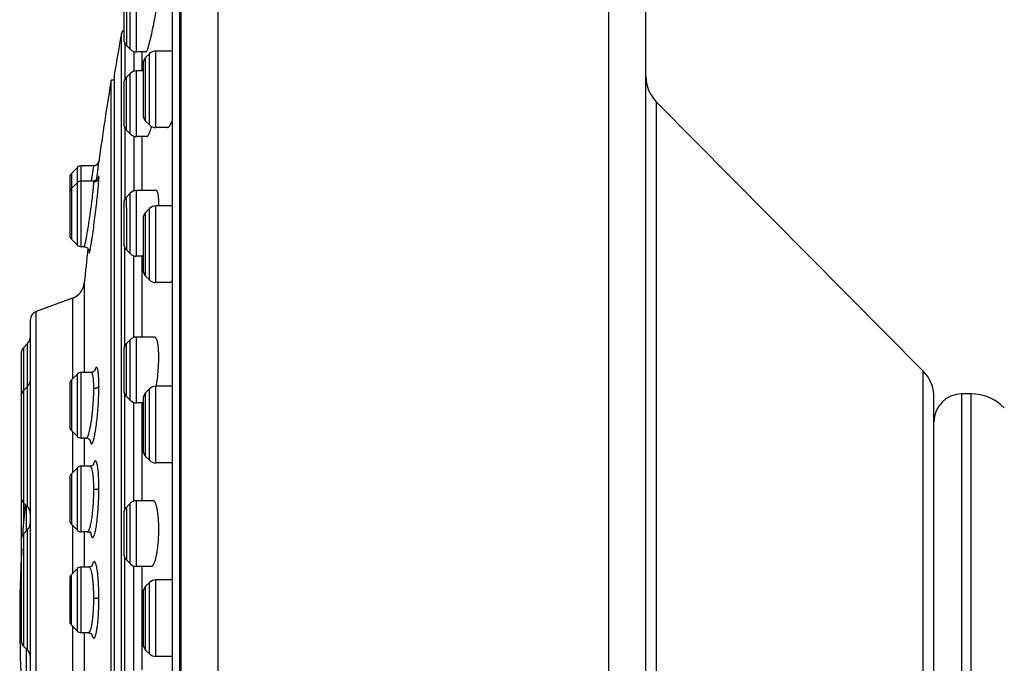
# Model space of a CAD drawing. Units: inches. Extents: x 0 to 11, y 0 to 8.5.
# Drawn here: x 3.2 to 4.8, y 6.5 to 7.5 of the extents above; entities that cross this region are included whole.
import ezdxf

# ---------------------------------------------------------------- set-up
doc = ezdxf.new("R2010")
doc.units = ezdxf.units.IN
doc.header["$LTSCALE"] = 0.605
doc.header["$MEASUREMENT"] = 0
doc.layers.get('0').update_dxf_attribs({"linetype": 'CONTINUOUS'})
doc.layers.add('DEFAULT_SURFACES', color=7, linetype='CONTINUOUS')

msp = doc.modelspace()

# ---------------------------------------------------------------- linework, layer by layer
at = {"color": 7, "linetype": 'CONTINUOUS'}
for p, q in [((3.5175, 8.0445), (3.5175, 5.0445)), ((4.1505, 5.0445), (4.1505, 8.0445)), ((3.4576, 7.9876), (3.4576, 5.1013)), ((4.2105, 5.1045), (4.2105, 7.9845)), ((3.4434, 7.8687), (3.4434, 5.2221)), ((3.4435, 7.8707), (3.4435, 5.2182)), ((3.3756, 7.4654), (3.3756, 7.634)), ((3.386, 7.4611), (3.386, 7.5674)), ((3.3651, 7.5465), (3.3651, 7.482)), ((3.3695, 7.5458), (3.3695, 7.4716)), ((3.3613, 5.5978), (3.3613, 7.4911)), ((3.4057, 7.4714), (3.4076, 7.4786)), ((3.3666, 7.4756), (3.3666, 7.4159)), ((3.3756, 7.4654), (3.3695, 7.4716)), ((3.3814, 7.4619), (3.3814, 7.4296)), ((3.4025, 7.4625), (3.404, 7.466)), ((3.404, 7.466), (3.4057, 7.4714)), ((3.4172, 7.3385), (3.4172, 7.4625)), ((3.4434, 7.4625), (3.4172, 7.4625)), ((3.4014, 7.4611), (3.386, 7.4611)), ((3.3946, 7.4611), (3.3946, 7.4304)), ((3.4067, 7.4582), (3.4006, 7.4521)), ((3.4006, 7.3489), (3.4006, 7.4521)), ((3.4067, 7.4413), (3.4067, 7.4582)), ((3.386, 7.3241), (3.386, 7.4304)), ((3.3963, 7.4304), (3.386, 7.4304)), ((3.3963, 7.4416), (3.3963, 7.3594)), ((3.4067, 7.3428), (3.4067, 7.4413)), ((3.3447, 5.6734), (3.3447, 7.4155)), ((3.3498, 7.4155), (3.3447, 7.4155)), ((3.3498, 7.4244), (3.3498, 5.6646)), ((3.3756, 7.4261), (3.3695, 7.42)), ((3.3695, 7.3345), (3.3695, 7.42)), ((3.3756, 7.416), (3.3756, 7.4261)), ((3.3756, 7.3284), (3.3756, 7.416)), ((3.3651, 7.4095), (3.3651, 7.345)), ((4.2279, 5.7092), (4.2279, 7.3797)), ((4.6596, 6.9445), (4.2279, 7.3797)), ((3.3666, 7.3386), (3.3666, 7.2222)), ((3.3756, 7.3284), (3.3695, 7.3345)), ((3.4067, 7.3428), (3.4006, 7.3489)), ((3.4359, 7.3385), (3.4172, 7.3385)), ((3.3814, 7.3249), (3.3814, 7.2355)), ((3.4028, 7.3241), (3.386, 7.3241)), ((3.3946, 7.3241), (3.3946, 7.2366)), ((3.29, 7.2739), (3.2804, 7.2644)), ((3.29, 7.1484), (3.29, 7.2739)), ((3.2962, 7.1458), (3.2962, 7.2765)), ((3.3161, 7.2765), (3.2962, 7.2765)), ((3.3161, 7.2765), (3.3126, 7.2521)), ((3.3161, 7.2765), (3.3161, 7.2765)), ((3.3219, 7.2599), (3.3235, 7.2726)), ((3.3235, 7.2726), (3.3248, 7.2836)), ((3.3248, 7.2836), (3.3249, 7.2842)), ((3.3248, 7.2836), (3.3249, 7.2841)), ((3.2778, 7.2581), (3.2778, 7.2364)), ((3.2804, 7.2644), (3.2804, 7.1579)), ((3.3212, 7.2539), (3.3219, 7.2599)), ((3.29, 7.2495), (3.2804, 7.2399)), ((3.3158, 7.2521), (3.2962, 7.2521)), ((3.3161, 7.2501), (3.3161, 7.2487)), ((3.2778, 7.2336), (3.2778, 7.1642)), ((3.3756, 7.2323), (3.3695, 7.2262)), ((3.3695, 7.2095), (3.3695, 7.2262)), ((3.3756, 7.1347), (3.3756, 7.2323)), ((3.386, 7.1303), (3.386, 7.2366)), ((3.4177, 7.2366), (3.386, 7.2366)), ((3.4184, 7.2365), (3.4177, 7.2366)), ((3.4213, 7.2272), (3.4209, 7.2301)), ((3.3651, 7.2158), (3.3651, 7.1512)), ((3.3695, 7.2095), (3.3695, 7.201)), ((3.4067, 7.2075), (3.4006, 7.2014)), ((3.4067, 7.0921), (3.4067, 7.2075)), ((3.4172, 7.0878), (3.4172, 7.2118)), ((3.4434, 7.2118), (3.4172, 7.2118)), ((3.3695, 7.201), (3.3695, 7.1408)), ((3.3963, 7.1909), (3.3963, 7.1087)), ((3.4006, 7.0982), (3.4006, 7.2014)), ((3.29, 7.1484), (3.2804, 7.1579)), ((3.3006, 7.1458), (3.2962, 7.1458)), ((3.3114, 7.1436), (3.3125, 7.1502)), ((3.3666, 6.9849), (3.3666, 7.1448)), ((3.3092, 7.1391), (3.3091, 7.1382)), ((3.3092, 7.1392), (3.3092, 7.1391)), ((3.3756, 7.1347), (3.3695, 7.1408)), ((3.3814, 6.9986), (3.3814, 7.1311)), ((3.3963, 7.1303), (3.386, 7.1303)), ((3.3946, 7.1292), (3.3946, 6.9993)), ((3.4067, 7.0921), (3.4006, 7.0982)), ((3.3012, 7.087), (3.3012, 6.9423)), ((3.4389, 7.0878), (3.4172, 7.0878)), ((3.2819, 7.0622), (3.2234, 7.041)), ((3.2819, 7.0622), (3.2819, 6.9316)), ((3.2234, 6.048), (3.2234, 7.041)), ((3.2137, 7.0271), (3.2137, 6.0619)), ((3.386, 6.893), (3.386, 6.9993)), ((3.4153, 6.9993), (3.386, 6.9993)), ((3.2094, 6.9889), (3.2033, 6.9828)), ((3.2094, 6.7245), (3.2094, 6.9889)), ((3.3756, 6.995), (3.3695, 6.9889)), ((3.3695, 6.9035), (3.3695, 6.9889)), ((3.3756, 6.8974), (3.3756, 6.995)), ((3.1989, 6.9724), (3.1989, 6.9061)), ((3.2033, 6.7018), (3.2033, 6.9828)), ((3.3651, 6.9784), (3.3651, 6.9139)), ((3.4218, 6.9715), (3.4213, 6.9806)), ((3.29, 6.9397), (3.2804, 6.9301)), ((3.29, 6.8386), (3.29, 6.9397)), ((3.2962, 6.836), (3.2962, 6.9423)), ((3.3122, 6.9423), (3.2962, 6.9423)), ((4.6596, 6.1444), (4.6596, 6.9445)), ((3.2094, 6.9196), (3.2033, 6.9135)), ((3.2778, 6.9239), (3.2778, 6.8544)), ((3.2804, 6.9301), (3.2804, 6.8482)), ((3.4172, 6.7958), (3.4172, 6.9198)), ((3.4434, 6.9198), (3.4172, 6.9198)), ((3.3666, 6.7202), (3.3666, 6.9075)), ((3.3756, 6.8974), (3.3695, 6.9035)), ((3.4067, 6.9155), (3.4006, 6.9094)), ((3.4006, 6.8062), (3.4006, 6.9094)), ((3.4067, 6.8001), (3.4067, 6.9155)), ((4.722, 6.1815), (4.722, 6.9075)), ((4.737, 6.9075), (4.722, 6.9075)), ((4.737, 6.1815), (4.737, 6.9075)), ((3.1989, 6.9031), (3.1989, 6.7411)), ((3.3814, 6.7336), (3.3814, 6.8938)), ((3.3963, 6.893), (3.386, 6.893)), ((3.3946, 6.893), (3.3946, 6.7346)), ((3.3963, 6.8989), (3.3963, 6.8167)), ((4.677, 6.1867), (4.677, 6.9023)), ((3.29, 6.8386), (3.2804, 6.8482)), ((3.2819, 6.8467), (3.2819, 6.7798)), ((3.3042, 6.836), (3.2962, 6.836)), ((3.3012, 6.836), (3.3012, 6.7905)), ((3.3044, 6.836), (3.3042, 6.836)), ((3.4067, 6.8001), (3.4006, 6.8062)), ((3.4424, 6.7958), (3.4172, 6.7958)), ((3.4424, 6.7958), (3.4434, 6.7959)), ((3.29, 6.7879), (3.2804, 6.7783)), ((3.2804, 6.7783), (3.2804, 6.6964)), ((3.29, 6.6868), (3.29, 6.7879)), ((3.2962, 6.6842), (3.2962, 6.7905)), ((3.3105, 6.7905), (3.2962, 6.7905)), ((3.2778, 6.7721), (3.2778, 6.7027)), ((3.1989, 6.7358), (3.1989, 6.6765)), ((3.2094, 6.7245), (3.2033, 6.7306)), ((3.3756, 6.7303), (3.3695, 6.7242)), ((3.3756, 6.6327), (3.3756, 6.7303)), ((3.386, 6.6283), (3.386, 6.7346)), ((3.4126, 6.7346), (3.386, 6.7346)), ((3.4134, 6.7345), (3.4126, 6.7346)), ((3.2069, 6.7269), (3.2069, 6.6853)), ((3.3651, 6.7138), (3.3651, 6.6492)), ((3.3695, 6.7242), (3.3695, 6.6388)), ((3.29, 6.6868), (3.2804, 6.6964)), ((3.2094, 6.6877), (3.2033, 6.6816)), ((3.2033, 6.4987), (3.2033, 6.6816)), ((3.2094, 6.4926), (3.2094, 6.6877)), ((3.2819, 6.6949), (3.2819, 6.6166)), ((3.306, 6.6842), (3.2962, 6.6842)), ((3.3012, 6.6842), (3.3012, 6.6272)), ((3.3067, 6.6844), (3.306, 6.6842)), ((3.311, 6.6851), (3.3116, 6.6817)), ((3.1989, 6.6711), (3.1989, 6.5092)), ((3.3666, 6.4461), (3.3666, 6.6428)), ((3.3756, 6.6327), (3.3695, 6.6388)), ((3.4163, 6.6385), (3.4182, 6.6462)), ((3.29, 6.6247), (3.2804, 6.6151)), ((3.29, 6.5235), (3.29, 6.6247)), ((3.2962, 6.5209), (3.2962, 6.6272)), ((3.3085, 6.6272), (3.2962, 6.6272)), ((3.3141, 6.6293), (3.3143, 6.6298)), ((3.3814, 6.4598), (3.3814, 6.6291)), ((3.4098, 6.6283), (3.386, 6.6283)), ((3.3946, 6.6283), (3.3946, 6.4606)), ((3.2778, 6.6088), (3.2778, 6.5394)), ((3.2804, 6.5331), (3.2804, 6.6151)), ((3.4067, 6.6022), (3.4006, 6.596)), ((3.4067, 6.4868), (3.4067, 6.6022)), ((3.4172, 6.4825), (3.4172, 6.6065)), ((3.4434, 6.6065), (3.4172, 6.6065)), ((3.3963, 6.5856), (3.3963, 6.5034)), ((3.4006, 6.4929), (3.4006, 6.596)), ((3.29, 6.5235), (3.2804, 6.5331)), ((3.2819, 6.5316), (3.2819, 6.1369)), ((3.3079, 6.5209), (3.2962, 6.5209)), ((3.3012, 6.5209), (3.3012, 6.1476)), ((3.3079, 6.5209), (3.3079, 6.5209)), ((3.2094, 6.4926), (3.2033, 6.4987)), ((3.2069, 6.495), (3.2069, 6.4266)), ((3.4067, 6.4868), (3.4006, 6.4929)), ((3.4434, 6.4825), (3.4172, 6.4825))]:
    msp.add_line(p, q, dxfattribs=at)
for points in [[(3.3248, 7.2837), (3.3248, 7.2837), (3.3248, 7.2836), (3.3248, 7.2836), (3.3247, 7.2835), (3.3247, 7.2833), (3.3246, 7.283), (3.3245, 7.2827), (3.3244, 7.2823), (3.3242, 7.2818), (3.324, 7.2813), (3.3237, 7.2808), (3.3233, 7.2802), (3.3229, 7.2797), (3.3225, 7.2792), (3.3219, 7.2787), (3.3213, 7.2782), (3.3206, 7.2777), (3.3198, 7.2773), (3.3189, 7.277), (3.3179, 7.2767), (3.3168, 7.2766), (3.3161, 7.2765)], [(3.3248, 7.2836), (3.3248, 7.2837), (3.3248, 7.2837)], [(3.3236, 7.2568), (3.3237, 7.2569), (3.3237, 7.2571), (3.3238, 7.2572), (3.3238, 7.2573), (3.3238, 7.2573), (3.3237, 7.2572), (3.3237, 7.257), (3.3235, 7.2568), (3.3233, 7.2564), (3.323, 7.2558), (3.3225, 7.2552), (3.322, 7.2546), (3.3211, 7.2538), (3.32, 7.2531), (3.3187, 7.2525), (3.3172, 7.2522), (3.3158, 7.2521)], [(3.3006, 7.1458), (3.3011, 7.1457), (3.3026, 7.1455), (3.304, 7.1451), (3.3052, 7.1444)], [(3.3052, 7.1444), (3.3063, 7.1437), (3.3071, 7.1429), (3.3078, 7.142), (3.3084, 7.1411), (3.3087, 7.1404), (3.3089, 7.1398), (3.3091, 7.1393), (3.3091, 7.1389), (3.3092, 7.1388)], [(3.3181, 6.9447), (3.3183, 6.9451), (3.3184, 6.9454), (3.3183, 6.9453), (3.3182, 6.945), (3.3178, 6.9447), (3.3173, 6.9441), (3.3164, 6.9435), (3.3153, 6.9429), (3.314, 6.9425), (3.3124, 6.9423), (3.3122, 6.9423)], [(3.3042, 6.836), (3.3054, 6.8359), (3.3068, 6.8356), (3.3081, 6.835), (3.3091, 6.8343), (3.3099, 6.8337), (3.3104, 6.8331), (3.3107, 6.8326)], [(3.3161, 6.7928), (3.3163, 6.7932), (3.3164, 6.7934), (3.3163, 6.7933), (3.3161, 6.793), (3.3158, 6.7926), (3.3152, 6.7921), (3.3143, 6.7915), (3.3132, 6.791), (3.3119, 6.7906), (3.3104, 6.7905)], [(3.306, 6.6842), (3.3075, 6.6841), (3.3089, 6.6836), (3.3101, 6.683), (3.311, 6.6824), (3.3116, 6.6818), (3.312, 6.6813), (3.3122, 6.681)], [(3.3143, 6.6298), (3.3145, 6.6302), (3.3144, 6.63), (3.3141, 6.6297), (3.3136, 6.6292), (3.3128, 6.6285), (3.3117, 6.6279), (3.3103, 6.6275), (3.3087, 6.6272), (3.3085, 6.6272)], [(3.3079, 6.5209), (3.3081, 6.5209), (3.3095, 6.5208), (3.3108, 6.5204), (3.3119, 6.5198), (3.3127, 6.5192), (3.3133, 6.5187), (3.3136, 6.5183), (3.3138, 6.518), (3.3139, 6.518)]]:
    msp.add_lwpolyline(points, dxfattribs=at)
for centre, radius, start, end in [((3.3671, 7.4901), 0.00591, 109.9761, 169.8541), ((8.6506, 6.5445), 5.3733, 169.8532, 170.5749), ((3.3799, 7.482), 0.0148, 179.9989, 224.9987), ((3.386, 7.4759), 0.0148, 224.9988, 270), ((3.4172, 7.4478), 0.0148, 90, 135.0025), ((3.4111, 7.4416), 0.0148, 135.0011, 180.001), ((3.386, 7.4156), 0.0148, 90, 135.0012), ((8.6505, 6.5445), 5.3768, 170.6769, 172.0986), ((3.3799, 7.4095), 0.0148, 135.0013, 180.0011), ((4.2705, 7.422), 0.06, 180, 224.7682), ((3.4111, 7.3594), 0.0148, 179.999, 224.9989), ((3.3799, 7.345), 0.0148, 179.9989, 224.9987), ((3.4172, 7.3533), 0.0148, 224.9975, 270), ((3.2733, 7.3778), 0.1418, 342.7599, 344.2925), ((3.2415, 7.3869), 0.1748, 344.2346, 344.5435), ((3.386, 7.3389), 0.0148, 224.9988, 270), ((3.2962, 7.2677), 0.00886, 90, 135.0003), ((3.3161, 7.2853), 0.00877, 269.9469, 278.8809), ((3.3161, 7.2854), 0.00886, 278.834, 352.105), ((3.2867, 7.2581), 0.00886, 135.0003, 180.0003), ((3.2828, 7.2575), 0.0421, 359.0636, 359.9911), ((3.2722, 7.2577), 0.0526, 358.8476, 359.077), ((3.2867, 7.2336), 0.00886, 135.0003, 180.0003), ((3.2962, 7.2432), 0.00886, 90, 135.0003), ((3.3799, 7.2158), 0.0148, 135.0013, 180.0011), ((3.386, 7.2219), 0.0148, 90, 135.0012), ((3.4172, 7.197), 0.0148, 90, 135.001), ((3.2368, 7.216), 0.185, 358.6914, 359.9622), ((3.4111, 7.1909), 0.0148, 135.001, 180.0009), ((3.2867, 7.1642), 0.00886, 179.9997, 224.9997), ((3.2962, 7.1546), 0.00886, 224.9997, 270), ((8.6505, 6.5445), 5.3768, 173.6113, 174.209), ((3.3799, 7.1512), 0.0148, 179.9989, 224.9987), ((3.3538, 7.1381), 0.0446, 179.0975, 179.9384), ((3.386, 7.1451), 0.0148, 224.9988, 270), ((3.4111, 7.1087), 0.0148, 179.9991, 224.999), ((3.2718, 7.09), 0.0295, 289.9999, 354.2085), ((3.4172, 7.1025), 0.0148, 224.999, 270), ((3.2285, 7.0271), 0.0148, 110.0001, 180.0002), ((3.386, 6.9846), 0.0148, 90, 135.0012), ((3.1989, 6.9994), 0.0148, 314.9985, 356.416), ((3.3799, 6.9784), 0.0148, 135.0013, 180.0011), ((3.2137, 6.9724), 0.0148, 135.0026, 180.0016), ((3.2127, 6.9665), 0.2091, 359.9939, 1.3629), ((3.1453, 6.9676), 0.2765, 356.3571, 358.7577), ((3.184, 6.9666), 0.2378, 358.7954, 359.979), ((3.2962, 6.9334), 0.00886, 90, 135.0003), ((4.617, 6.9023), 0.06, 0, 44.7682), ((3.1989, 6.9301), 0.0148, 314.9976, 352.4963), ((3.2867, 6.9239), 0.00886, 135.0003, 180.0003), ((3.4172, 6.9051), 0.0148, 90, 135.0025), ((3.2173, 6.9564), 0.2038, 349.6493, 350.3845), ((3.2137, 6.9031), 0.0148, 135.0026, 180.0027), ((3.3799, 6.9139), 0.0148, 179.9989, 224.9987), ((3.4111, 6.8989), 0.0148, 135.0011, 180.001), ((4.722, 6.8625), 0.045, 90, 180), ((4.737, 6.8325), 0.075, 44.0732, 90), ((3.386, 6.9078), 0.0148, 224.9988, 270), ((3.2867, 6.8544), 0.00886, 179.9997, 224.9997), ((3.2962, 6.8449), 0.00886, 224.9997, 270), ((3.282, 6.8426), 0.0357, 340.8485, 342.6682), ((3.4111, 6.8167), 0.0148, 179.999, 224.9989), ((3.4172, 6.8106), 0.0148, 224.9975, 270), ((3.2867, 6.7721), 0.00886, 135.0003, 180.0003), ((3.2962, 6.7816), 0.00886, 90, 135.0003), ((3.2137, 6.7411), 0.0148, 179.9973, 224.9974), ((3.386, 6.7199), 0.0148, 90, 135.0012), ((5.1159, 6.5445), 1.9193, 174.5189, 175.9006), ((3.1989, 6.7141), 0.0148, 0.0039, 45.0024), ((3.3799, 6.7138), 0.0148, 135.0013, 180.0011), ((3.1989, 6.6981), 0.0148, 314.9976, 359.9961), ((3.2867, 6.7026), 0.00886, 179.9997, 224.9997), ((3.2137, 6.6711), 0.0148, 135.0026, 180.0027), ((3.2962, 6.6931), 0.00886, 224.9997, 270), ((3.1549, 6.6886), 0.267, 357.544, 359.7021), ((3.1718, 6.6884), 0.2501, 359.9991, 1.2462), ((3.1679, 6.6884), 0.2539, 359.7161, 359.9996), ((3.2137, 6.6765), 0.0148, 179.9973, 190.4683), ((5.1159, 6.5445), 1.9193, 176.6527, 183.6364), ((3.3799, 6.6492), 0.0148, 179.9989, 224.9987), ((3.386, 6.6431), 0.0148, 224.9988, 270), ((3.2962, 6.6184), 0.00886, 90, 135.0003), ((3.2867, 6.6088), 0.00886, 135.0003, 180.0003), ((3.4172, 6.5917), 0.0148, 90, 135.0025), ((3.4111, 6.5856), 0.0148, 135.0011, 180.001), ((3.2867, 6.5394), 0.00886, 179.9997, 224.9997), ((3.2962, 6.5298), 0.00886, 224.9997, 270), ((3.2137, 6.5092), 0.0148, 179.9973, 224.9974), ((3.1989, 6.4822), 0.0148, 0.0039, 45.0024), ((3.4111, 6.5033), 0.0148, 179.999, 224.9989), ((3.4172, 6.4972), 0.0148, 224.9975, 270)]:
    msp.add_arc(centre, radius, start, end, dxfattribs=at)
for points, knots in [([(3.4076, 7.4786), (3.4081, 7.4805), (3.409, 7.4843), (3.4109, 7.4925), (3.4132, 7.5035), (3.4158, 7.5172), (3.4174, 7.5264), (3.4182, 7.531)], [0, 0, 0, 0, 0.105785, 0.221128, 0.472759, 0.738283, 1, 1, 1, 1]), ([(3.4014, 7.4611), (3.4015, 7.4611), (3.4016, 7.4612), (3.4018, 7.4613), (3.402, 7.4615), (3.4022, 7.4619), (3.4024, 7.4623), (3.4025, 7.4625)], [0, 0, 0, 0, 0.14236, 0.235838, 0.347725, 0.631631, 1, 1, 1, 1]), ([(3.4028, 7.3241), (3.4028, 7.3241), (3.4031, 7.3241), (3.4034, 7.3243), (3.4037, 7.3246), (3.404, 7.3249), (3.4043, 7.3253), (3.4048, 7.3261), (3.4055, 7.3272), (3.4062, 7.3289), (3.407, 7.3309), (3.4078, 7.3332), (3.4084, 7.3349), (3.4087, 7.3358)], [0, 0, 0, 0, 0.021367, 0.04597, 0.075193, 0.109835, 0.150345, 0.196978, 0.309037, 0.446102, 0.607548, 0.792539, 1, 1, 1, 1]), ([(3.4359, 7.3385), (3.4361, 7.3385), (3.4366, 7.3386), (3.4373, 7.339), (3.438, 7.3396), (3.4384, 7.34), (3.4387, 7.3403)], [0, 0, 0, 0, 0.191541, 0.414483, 0.681708, 1, 1, 1, 1]), ([(3.4387, 7.3403), (3.4391, 7.3408), (3.4399, 7.3419), (3.441, 7.3439), (3.4422, 7.3464), (3.443, 7.3481), (3.4434, 7.3491)], [0, 0, 0, 0, 0.190036, 0.420482, 0.690878, 1, 1, 1, 1]), ([(3.3125, 7.1502), (3.3128, 7.1521), (3.3134, 7.1561), (3.3148, 7.165), (3.3165, 7.1773), (3.3185, 7.1929), (3.3204, 7.2089), (3.3219, 7.2219), (3.3229, 7.2317), (3.3235, 7.2382), (3.3241, 7.2441), (3.3245, 7.2491), (3.3247, 7.2531), (3.3248, 7.2556), (3.3249, 7.2566)], [0, 0, 0, 0, 0.053511, 0.113878, 0.250853, 0.401454, 0.555305, 0.701749, 0.768948, 0.830507, 0.885314, 0.932371, 0.970812, 1, 1, 1, 1]), ([(3.3249, 7.2575), (3.3248, 7.257), (3.3245, 7.2559), (3.3239, 7.2545), (3.3231, 7.2533), (3.3217, 7.2519), (3.3194, 7.2505), (3.3172, 7.2501), (3.3161, 7.2501)], [0, 0, 0, 0, 0.129966, 0.252934, 0.367489, 0.477631, 0.723333, 1, 1, 1, 1]), ([(3.3249, 7.2575), (3.3249, 7.2577), (3.3249, 7.258), (3.3248, 7.2585), (3.3248, 7.2589), (3.3248, 7.2592), (3.3248, 7.2594), (3.3247, 7.2596), (3.3247, 7.2596), (3.3247, 7.2597), (3.3246, 7.2597), (3.3246, 7.2598), (3.3245, 7.2597), (3.3245, 7.2597), (3.3244, 7.2596), (3.3244, 7.2595), (3.3243, 7.2593), (3.3241, 7.2589), (3.324, 7.2586), (3.3238, 7.2579), (3.3237, 7.2573), (3.3236, 7.2569)], [0, 0, 0, 0, 0.101539, 0.189851, 0.264676, 0.325798, 0.373089, 0.391579, 0.406709, 0.418648, 0.427796, 0.435088, 0.442299, 0.451299, 0.463148, 0.496889, 0.544903, 0.607399, 0.684323, 0.775529, 1, 1, 1, 1]), ([(3.3161, 7.2487), (3.316, 7.2481), (3.316, 7.2467), (3.3158, 7.2436), (3.3153, 7.2389), (3.3146, 7.2323), (3.3138, 7.2248), (3.3127, 7.2165), (3.3115, 7.2076), (3.3103, 7.1985), (3.3089, 7.1895), (3.3076, 7.1807), (3.3065, 7.1736), (3.3056, 7.1684), (3.3049, 7.1647), (3.3043, 7.1613), (3.3038, 7.1582), (3.3032, 7.1554), (3.3027, 7.153), (3.3022, 7.1508), (3.3018, 7.1491), (3.3015, 7.1478), (3.3013, 7.147), (3.3011, 7.1466), (3.301, 7.1462), (3.3009, 7.146), (3.3008, 7.1459), (3.3007, 7.1458), (3.3007, 7.1458), (3.3006, 7.1458)], [0, 0, 0, 0, 0.01746, 0.038445, 0.09032, 0.154027, 0.227601, 0.308792, 0.395154, 0.484109, 0.573003, 0.659203, 0.740141, 0.77788, 0.813412, 0.846482, 0.876836, 0.904248, 0.928512, 0.949437, 0.966871, 0.980677, 0.986191, 0.990769, 0.994407, 0.997116, 0.998131, 0.998934, 1, 1, 1, 1]), ([(3.3158, 7.2521), (3.3158, 7.2521), (3.3159, 7.252), (3.3159, 7.252), (3.3159, 7.2519), (3.316, 7.2519), (3.316, 7.2517), (3.316, 7.2516), (3.3161, 7.2513), (3.3161, 7.2509), (3.3161, 7.2506), (3.3161, 7.2503), (3.3161, 7.2501)], [0, 0, 0, 0, 0.036498, 0.060538, 0.090294, 0.126472, 0.169461, 0.276707, 0.413142, 0.579242, 0.774957, 1, 1, 1, 1]), ([(3.4209, 7.2301), (3.4208, 7.231), (3.4206, 7.2321), (3.4202, 7.2335), (3.4199, 7.2344), (3.4195, 7.2351), (3.4191, 7.2358), (3.4187, 7.2363), (3.4184, 7.2365)], [0, 0, 0, 0, 0.351826, 0.501165, 0.632868, 0.747342, 0.845556, 1, 1, 1, 1]), ([(3.4219, 7.2158), (3.4219, 7.2179), (3.4218, 7.2217), (3.4215, 7.2255), (3.4213, 7.2272)], [0, 0, 0, 0, 0.53995, 1, 1, 1, 1]), ([(3.3091, 7.1382), (3.3091, 7.1379), (3.3091, 7.1375), (3.3092, 7.137), (3.3092, 7.1366), (3.3092, 7.1364), (3.3092, 7.1363), (3.3093, 7.1361), (3.3093, 7.136), (3.3094, 7.136), (3.3094, 7.1359), (3.3095, 7.1359), (3.3095, 7.136), (3.3096, 7.1361), (3.3097, 7.1362), (3.3097, 7.1364), (3.3098, 7.1366), (3.3099, 7.1369), (3.3101, 7.1374), (3.3102, 7.1381), (3.3104, 7.1389), (3.3106, 7.1399), (3.311, 7.1415), (3.3112, 7.1428), (3.3114, 7.1436)], [0, 0, 0, 0, 0.070617, 0.127673, 0.15109, 0.171097, 0.187712, 0.200995, 0.211076, 0.218272, 0.223462, 0.228677, 0.235931, 0.246085, 0.259443, 0.276126, 0.296191, 0.319665, 0.376869, 0.44769, 0.532, 0.629636, 0.74036, 1, 1, 1, 1]), ([(3.4389, 7.0878), (3.4391, 7.0878), (3.4394, 7.0878), (3.44, 7.088), (3.4405, 7.0883), (3.4413, 7.0888), (3.4423, 7.0897), (3.443, 7.0906), (3.4434, 7.0911)], [0, 0, 0, 0, 0.091248, 0.187991, 0.293095, 0.408701, 0.676782, 1, 1, 1, 1]), ([(3.4213, 6.9806), (3.4212, 6.982), (3.421, 6.9847), (3.4204, 6.9884), (3.4198, 6.9916), (3.4192, 6.994), (3.4186, 6.9956), (3.4182, 6.9965), (3.4178, 6.9974), (3.4173, 6.9981), (3.4168, 6.9986), (3.4163, 6.999), (3.4158, 6.9993), (3.4154, 6.9993), (3.4153, 6.9993)], [0, 0, 0, 0, 0.205413, 0.388927, 0.548984, 0.684422, 0.74282, 0.795035, 0.841184, 0.881512, 0.916509, 0.947007, 0.974258, 1, 1, 1, 1]), ([(3.3122, 6.9423), (3.3123, 6.9423), (3.3125, 6.9423), (3.3128, 6.9421), (3.313, 6.9419), (3.3133, 6.9416), (3.3135, 6.9412), (3.3139, 6.9405), (3.3141, 6.9399), (3.3142, 6.9395)], [0, 0, 0, 0, 0.07646, 0.158636, 0.252704, 0.362776, 0.491343, 0.639896, 1, 1, 1, 1]), ([(3.3142, 6.9395), (3.3144, 6.9389), (3.3147, 6.9376), (3.315, 6.9355), (3.3154, 6.9331), (3.3157, 6.9291), (3.316, 6.9234), (3.3161, 6.9187), (3.3161, 6.9161)], [0, 0, 0, 0, 0.075314, 0.166131, 0.272044, 0.392421, 0.673111, 1, 1, 1, 1]), ([(3.3249, 6.92), (3.3249, 6.9216), (3.3248, 6.9247), (3.3247, 6.9292), (3.3246, 6.9333), (3.3244, 6.9371), (3.3241, 6.9404), (3.3237, 6.9433), (3.3234, 6.9454), (3.3231, 6.9469), (3.3228, 6.9478), (3.3226, 6.9485), (3.3223, 6.9492), (3.3221, 6.9496), (3.3219, 6.9499), (3.3217, 6.9502), (3.3215, 6.9504), (3.3211, 6.9505), (3.3208, 6.9505), (3.3204, 6.9503), (3.3201, 6.95), (3.3198, 6.9496), (3.3194, 6.9491), (3.3191, 6.9484), (3.3188, 6.9476), (3.3183, 6.9463), (3.3179, 6.9453), (3.3177, 6.9445)], [0, 0, 0, 0, 0.125337, 0.242573, 0.350695, 0.448808, 0.536133, 0.612, 0.675901, 0.703257, 0.727523, 0.748705, 0.766845, 0.782047, 0.78861, 0.794528, 0.804657, 0.813206, 0.821392, 0.830575, 0.84175, 0.855468, 0.872014, 0.891529, 0.914077, 0.939679, 1, 1, 1, 1]), ([(3.4182, 6.9223), (3.4189, 6.9268), (3.4202, 6.936), (3.421, 6.9453), (3.4213, 6.95)], [0, 0, 0, 0, 0.48675, 1, 1, 1, 1]), ([(3.3161, 6.8319), (3.3164, 6.8329), (3.317, 6.835), (3.3178, 6.8386), (3.3186, 6.8426), (3.3197, 6.849), (3.321, 6.858), (3.3223, 6.8697), (3.3234, 6.8823), (3.3242, 6.8952), (3.3247, 6.9078), (3.3249, 6.916), (3.3249, 6.92)], [0, 0, 0, 0, 0.034305, 0.075089, 0.121986, 0.174499, 0.294178, 0.429135, 0.57362, 0.721285, 0.865555, 1, 1, 1, 1]), ([(3.3249, 6.92), (3.3248, 6.9197), (3.3245, 6.9191), (3.3239, 6.9184), (3.323, 6.9178), (3.322, 6.9173), (3.3208, 6.9168), (3.3194, 6.9164), (3.3178, 6.9162), (3.3167, 6.9161), (3.3161, 6.9161)], [0, 0, 0, 0, 0.090043, 0.185902, 0.28647, 0.393503, 0.519016, 0.664204, 0.82642, 1, 1, 1, 1]), ([(3.3161, 6.9161), (3.3161, 6.9141), (3.316, 6.9098), (3.3158, 6.901), (3.3151, 6.8897), (3.3141, 6.8783), (3.3131, 6.8695), (3.3122, 6.8633), (3.3113, 6.8576), (3.3104, 6.8523), (3.3094, 6.8477), (3.3085, 6.8443), (3.3078, 6.842), (3.3073, 6.8405), (3.3068, 6.8392), (3.3063, 6.8382), (3.3058, 6.8373), (3.3054, 6.8367), (3.3051, 6.8364), (3.3048, 6.8362), (3.3045, 6.8361), (3.3044, 6.836)], [0, 0, 0, 0, 0.075768, 0.155835, 0.323477, 0.491662, 0.572426, 0.649198, 0.720701, 0.785839, 0.84359, 0.893039, 0.91445, 0.93356, 0.950313, 0.964671, 0.976652, 0.98635, 0.990406, 0.993986, 1, 1, 1, 1]), ([(3.3104, 6.8329), (3.3106, 6.8321), (3.3108, 6.8309), (3.3112, 6.8295), (3.3114, 6.8286), (3.3117, 6.8279), (3.312, 6.8274), (3.3123, 6.827), (3.3126, 6.8268), (3.3129, 6.8267), (3.3131, 6.8267), (3.3135, 6.8268), (3.3138, 6.8271), (3.3142, 6.8275), (3.3146, 6.8282), (3.315, 6.8289), (3.3153, 6.8298), (3.3156, 6.8305), (3.3157, 6.8309)], [0, 0, 0, 0, 0.208202, 0.294452, 0.368636, 0.430819, 0.481516, 0.521887, 0.554204, 0.568675, 0.582906, 0.613462, 0.650931, 0.698, 0.75596, 0.825439, 0.906743, 1, 1, 1, 1]), ([(3.3249, 6.7546), (3.3249, 6.7567), (3.3248, 6.7609), (3.3247, 6.767), (3.3245, 6.7727), (3.3242, 6.7779), (3.3238, 6.7827), (3.3233, 6.7869), (3.3227, 6.7906), (3.3222, 6.7932), (3.3217, 6.795), (3.3214, 6.7961), (3.321, 6.797), (3.3207, 6.7978), (3.3203, 6.7983), (3.3199, 6.7987), (3.3195, 6.7989), (3.3192, 6.7989), (3.319, 6.7989), (3.3186, 6.7987), (3.3182, 6.7984), (3.3177, 6.7978), (3.3173, 6.7971), (3.3169, 6.7962), (3.3165, 6.7951), (3.3161, 6.7939), (3.3158, 6.793), (3.3157, 6.7926)], [0, 0, 0, 0, 0.119755, 0.234599, 0.342625, 0.442335, 0.532893, 0.613524, 0.683376, 0.741582, 0.766095, 0.787527, 0.80592, 0.82136, 0.834011, 0.844199, 0.852576, 0.856448, 0.860331, 0.868789, 0.879111, 0.891934, 0.90758, 0.926179, 0.94778, 0.972392, 1, 1, 1, 1]), ([(3.3104, 6.7905), (3.3105, 6.7905), (3.3108, 6.7905), (3.3111, 6.7903), (3.3114, 6.7901), (3.3118, 6.7897), (3.3122, 6.7889), (3.3128, 6.7877), (3.3133, 6.7862), (3.3137, 6.7844), (3.3142, 6.7823), (3.3145, 6.7799), (3.3149, 6.7772), (3.3152, 6.7743), (3.3155, 6.7711), (3.3158, 6.7665), (3.316, 6.7602), (3.3161, 6.7551), (3.3161, 6.7525)], [0, 0, 0, 0, 0.007695, 0.015872, 0.025023, 0.035496, 0.061176, 0.093889, 0.133963, 0.181491, 0.236386, 0.29836, 0.367069, 0.442151, 0.523221, 0.609794, 0.797241, 1, 1, 1, 1]), ([(3.3161, 6.7525), (3.3161, 6.7486), (3.316, 6.7408), (3.3154, 6.7293), (3.3145, 6.7182), (3.3135, 6.7094), (3.3125, 6.703), (3.3118, 6.6988), (3.311, 6.695), (3.3102, 6.6918), (3.3095, 6.6894), (3.3089, 6.6878), (3.3084, 6.6868), (3.308, 6.686), (3.3076, 6.6853), (3.3072, 6.6848), (3.3068, 6.6845), (3.3067, 6.6844)], [0, 0, 0, 0, 0.166706, 0.335996, 0.499691, 0.650001, 0.717925, 0.779967, 0.835451, 0.883804, 0.924531, 0.941952, 0.957388, 0.970842, 0.982346, 0.991999, 1, 1, 1, 1]), ([(3.3249, 6.7546), (3.3248, 6.7544), (3.3246, 6.7542), (3.3242, 6.7539), (3.3237, 6.7537), (3.323, 6.7534), (3.322, 6.7531), (3.3208, 6.7528), (3.3194, 6.7526), (3.3178, 6.7525), (3.3167, 6.7525), (3.3161, 6.7525)], [0, 0, 0, 0, 0.064905, 0.103821, 0.14677, 0.241778, 0.349095, 0.479768, 0.634733, 0.810526, 1, 1, 1, 1]), ([(3.3172, 6.6781), (3.3175, 6.6788), (3.318, 6.6804), (3.3187, 6.683), (3.3195, 6.6861), (3.3202, 6.6897), (3.3208, 6.6937), (3.3217, 6.6999), (3.3227, 6.7084), (3.3236, 6.7193), (3.3243, 6.7309), (3.3248, 6.7428), (3.3249, 6.7507), (3.3249, 6.7546)], [0, 0, 0, 0, 0.028905, 0.06427, 0.105889, 0.153485, 0.206657, 0.264966, 0.395013, 0.53891, 0.69154, 0.847539, 1, 1, 1, 1]), ([(3.4198, 6.718), (3.4197, 6.7191), (3.4193, 6.7213), (3.4186, 6.7243), (3.4179, 6.727), (3.4171, 6.7293), (3.4163, 6.7312), (3.4155, 6.7325), (3.4149, 6.7334), (3.4143, 6.734), (3.4138, 6.7343), (3.4134, 6.7345)], [0, 0, 0, 0, 0.190528, 0.363292, 0.51728, 0.651648, 0.766133, 0.861156, 0.901764, 0.938117, 1, 1, 1, 1]), ([(3.4218, 6.6939), (3.4218, 6.6961), (3.4216, 6.7004), (3.4212, 6.7067), (3.4206, 6.7125), (3.4201, 6.7162), (3.4198, 6.718)], [0, 0, 0, 0, 0.274199, 0.535177, 0.778281, 1, 1, 1, 1]), ([(3.3116, 6.6817), (3.3118, 6.6809), (3.312, 6.6798), (3.3125, 6.6783), (3.3128, 6.6774), (3.3131, 6.6767), (3.3135, 6.6761), (3.3138, 6.6756), (3.3142, 6.6753), (3.3145, 6.6751), (3.3149, 6.6751), (3.3153, 6.6753), (3.3157, 6.6756), (3.3161, 6.676), (3.3164, 6.6766), (3.3168, 6.6773), (3.3171, 6.6778), (3.3172, 6.6781)], [0, 0, 0, 0, 0.215683, 0.306995, 0.387235, 0.456491, 0.515067, 0.563686, 0.603672, 0.637429, 0.668869, 0.702755, 0.742965, 0.791818, 0.850553, 0.919829, 1, 1, 1, 1]), ([(3.4182, 6.6462), (3.4186, 6.6484), (3.4195, 6.6532), (3.4204, 6.6607), (3.4212, 6.6687), (3.4215, 6.6743), (3.4216, 6.6771)], [0, 0, 0, 0, 0.221439, 0.465792, 0.727395, 1, 1, 1, 1]), ([(3.3249, 6.5767), (3.3249, 6.5793), (3.3248, 6.5844), (3.3246, 6.5919), (3.3244, 6.5991), (3.3239, 6.6059), (3.3234, 6.6122), (3.3228, 6.6179), (3.3221, 6.623), (3.3215, 6.6267), (3.3209, 6.6293), (3.3204, 6.6309), (3.32, 6.6323), (3.3195, 6.6335), (3.3191, 6.6344), (3.3187, 6.6351), (3.3183, 6.6355), (3.318, 6.6357), (3.3177, 6.6359), (3.3173, 6.636), (3.317, 6.6359), (3.3167, 6.6357), (3.3164, 6.6355), (3.316, 6.6351), (3.3156, 6.6345), (3.3151, 6.6335), (3.3147, 6.6323), (3.3142, 6.6309), (3.3139, 6.6299), (3.3138, 6.6294)], [0, 0, 0, 0, 0.112321, 0.222564, 0.328571, 0.428716, 0.521726, 0.60629, 0.681029, 0.744723, 0.772218, 0.796733, 0.818225, 0.83668, 0.85214, 0.864717, 0.870005, 0.874694, 0.882634, 0.886226, 0.889815, 0.897724, 0.902385, 0.907641, 0.920159, 0.935594, 0.954046, 0.975525, 1, 1, 1, 1]), ([(3.4098, 6.6283), (3.4099, 6.6283), (3.4102, 6.6284), (3.4108, 6.6285), (3.4116, 6.629), (3.4124, 6.6298), (3.4132, 6.631), (3.414, 6.6325), (3.4148, 6.6342), (3.4156, 6.6363), (3.4161, 6.6377), (3.4163, 6.6385)], [0, 0, 0, 0, 0.033068, 0.067495, 0.144301, 0.23674, 0.347986, 0.479594, 0.632247, 0.805884, 1, 1, 1, 1]), ([(3.3086, 6.6272), (3.3087, 6.6272), (3.3089, 6.6272), (3.3093, 6.627), (3.3097, 6.6267), (3.31, 6.6263), (3.3104, 6.6258), (3.3109, 6.6249), (3.3112, 6.6242), (3.3114, 6.6237)], [0, 0, 0, 0, 0.076843, 0.160442, 0.256109, 0.367341, 0.496289, 0.64426, 1, 1, 1, 1]), ([(3.3114, 6.6237), (3.3116, 6.6232), (3.3119, 6.6221), (3.3124, 6.6203), (3.3129, 6.6183), (3.3135, 6.6152), (3.3142, 6.6108), (3.3149, 6.6049), (3.3154, 6.5984), (3.3159, 6.5888), (3.3161, 6.5814), (3.3161, 6.5764)], [0, 0, 0, 0, 0.0335, 0.071898, 0.115072, 0.162877, 0.271668, 0.396274, 0.534226, 0.682869, 1, 1, 1, 1]), ([(3.3161, 6.5764), (3.3161, 6.5728), (3.316, 6.5658), (3.3156, 6.5571), (3.3151, 6.5505), (3.3147, 6.5458), (3.3142, 6.5414), (3.3137, 6.5374), (3.3131, 6.5337), (3.3125, 6.5305), (3.3118, 6.5277), (3.3112, 6.5256), (3.3106, 6.5243), (3.3103, 6.5234), (3.3099, 6.5227), (3.3095, 6.5221), (3.3091, 6.5216), (3.3087, 6.5212), (3.3083, 6.521), (3.308, 6.5209), (3.3079, 6.5209)], [0, 0, 0, 0, 0.187789, 0.369531, 0.455873, 0.538062, 0.615267, 0.68671, 0.751782, 0.80992, 0.86059, 0.903441, 0.921892, 0.938351, 0.952834, 0.965384, 0.976099, 0.985179, 0.992967, 1, 1, 1, 1]), ([(3.3249, 6.5767), (3.3248, 6.5767), (3.3247, 6.5767), (3.3245, 6.5767), (3.3242, 6.5766), (3.3237, 6.5766), (3.323, 6.5766), (3.322, 6.5765), (3.3208, 6.5765), (3.3194, 6.5764), (3.3178, 6.5764), (3.3167, 6.5764), (3.3161, 6.5764)], [0, 0, 0, 0, 0.018273, 0.04458, 0.078011, 0.117532, 0.209996, 0.318475, 0.453294, 0.615149, 0.800056, 1, 1, 1, 1]), ([(3.3192, 6.5155), (3.3194, 6.516), (3.3199, 6.5173), (3.3204, 6.5195), (3.321, 6.522), (3.3217, 6.526), (3.3225, 6.5317), (3.3234, 6.5393), (3.324, 6.5479), (3.3245, 6.5572), (3.3248, 6.5668), (3.3249, 6.5734), (3.3249, 6.5767)], [0, 0, 0, 0, 0.030446, 0.066475, 0.107954, 0.154679, 0.262939, 0.388756, 0.528959, 0.680161, 0.83871, 1, 1, 1, 1]), ([(3.3131, 6.5188), (3.3134, 6.5179), (3.3137, 6.5168), (3.3142, 6.5153), (3.3146, 6.5144), (3.3149, 6.5137), (3.3153, 6.513), (3.3157, 6.5126), (3.3161, 6.5123), (3.3165, 6.5121), (3.3169, 6.5122), (3.3173, 6.5123), (3.3177, 6.5127), (3.3181, 6.5132), (3.3185, 6.5138), (3.3189, 6.5146), (3.3191, 6.5151), (3.3192, 6.5155)], [0, 0, 0, 0, 0.212505, 0.302433, 0.381464, 0.449715, 0.507499, 0.555493, 0.595126, 0.628973, 0.661036, 0.695943, 0.737383, 0.787609, 0.847785, 0.918488, 1, 1, 1, 1])]:
    msp.add_open_spline(points, degree=3, knots=knots, dxfattribs=at)
at = {"layer": 'DEFAULT_SURFACES', "color": 7, "linetype": 'CONTINUOUS'}
msp.add_line((3.4558, 5.1351), (3.4558, 7.9538), dxfattribs=at)

doc.saveas('drawing.dxf')
